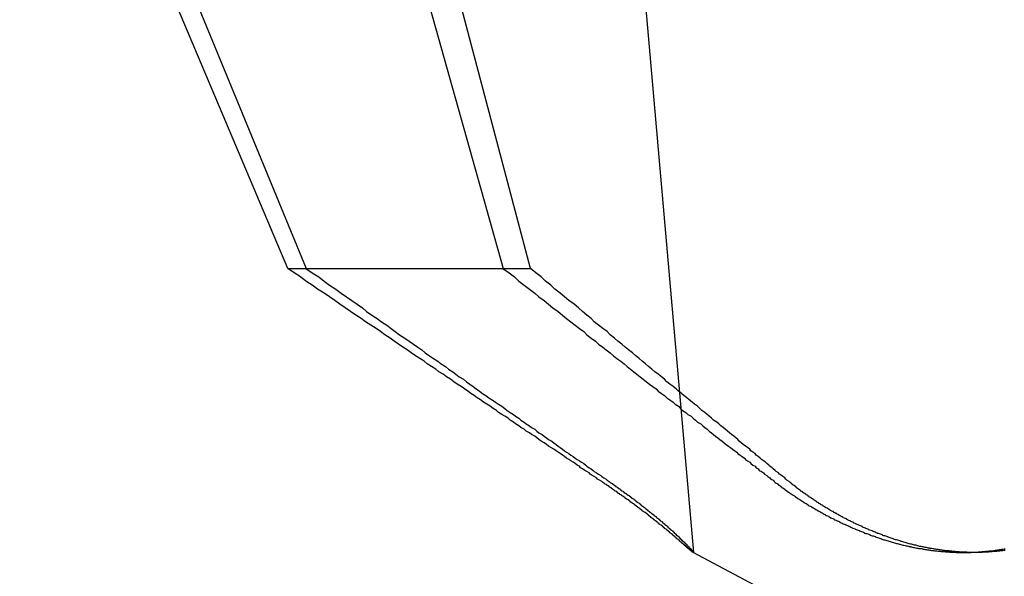
# Model space of a CAD drawing. Extents: x 2.2 to 49.9, y 1.9 to 30.
# Drawn here: x 11.3 to 11.4, y 9.9 to 9.9 of the extents above; entities that cross this region are included whole.
import ezdxf

# ---------------------------------------------------------------- set-up
doc = ezdxf.new("R2010")
doc.units = 0
doc.header["$LTSCALE"] = 3
doc.linetypes.add('DASHED', pattern=[0.2067, 0.1654, -0.0413])
doc.layers.add('HIDDEN__ANSI_', color=7, linetype='DASHED')

msp = doc.modelspace()

# ---------------------------------------------------------------- linework, layer by layer
at = {"layer": 'HIDDEN__ANSI_'}
for p, q in [((11.385096, 9.964162), (11.394507, 9.856588)), ((11.331201, 9.948672), (11.358125, 9.883278)), ((11.3792, 9.883278), (11.361912, 9.948672)), ((11.356405, 9.883278), (11.346033, 9.907811)), ((11.369744, 9.907811), (11.376645, 9.883278)), ((11.356405, 9.883278), (11.376645, 9.883278)), ((11.376645, 9.883278), (11.3792, 9.883278)), ((11.420398, 9.842811), (11.394486, 9.856589))]:
    msp.add_line(p, q, dxfattribs=at)
for points in [[(11.386, 9.86315, 0), (11.3859, 9.86326, 0), (11.3857, 9.86337, 0), (11.3855, 9.86348, 0), (11.3854, 9.86359, 0), (11.3852, 9.86371, 0), (11.385, 9.86383, 0), (11.3848, 9.86394, 0), (11.3847, 9.86406, 0), (11.3845, 9.86418, 0), (11.3843, 9.8643, 0), (11.3841, 9.86443, 0), (11.3839, 9.86455, 0), (11.3838, 9.86468, 0), (11.3836, 9.8648, 0), (11.3834, 9.86493, 0), (11.3832, 9.86506, 0), (11.383, 9.86519, 0), (11.3828, 9.86532, 0), (11.3826, 9.86546, 0), (11.3824, 9.86559, 0), (11.3822, 9.86573, 0), (11.382, 9.86587, 0), (11.3818, 9.86601, 0), (11.3816, 9.86615, 0), (11.3814, 9.8663, 0), (11.3811, 9.86644, 0), (11.3809, 9.86659, 0), (11.3807, 9.86674, 0), (11.3805, 9.86689, 0), (11.3802, 9.86704, 0), (11.38, 9.86719, 0), (11.3798, 9.86735, 0), (11.3796, 9.86751, 0), (11.3793, 9.86767, 0), (11.3791, 9.86783, 0), (11.3788, 9.86799, 0), (11.3786, 9.86816, 0), (11.3783, 9.86833, 0), (11.3781, 9.8685, 0), (11.3778, 9.86867, 0), (11.3776, 9.86884, 0), (11.3773, 9.86902, 0), (11.3771, 9.8692, 0), (11.3768, 9.86938, 0), (11.3765, 9.86956, 0), (11.3762, 9.86975, 0), (11.376, 9.86994, 0), (11.3757, 9.87013, 0), (11.3754, 9.87032, 0), (11.3751, 9.87052, 0), (11.3748, 9.87072, 0), (11.3745, 9.87092, 0), (11.3742, 9.87112, 0), (11.3739, 9.87133, 0), (11.3736, 9.87154, 0), (11.3733, 9.87175, 0), (11.373, 9.87197, 0), (11.3727, 9.87219, 0), (11.3723, 9.87241, 0), (11.372, 9.87263, 0), (11.3717, 9.87286, 0), (11.3713, 9.8731, 0), (11.371, 9.87333, 0), (11.3706, 9.87357, 0), (11.3703, 9.87381, 0), (11.3699, 9.87406, 0), (11.3695, 9.87431, 0), (11.3692, 9.87456, 0), (11.3688, 9.87482, 0), (11.3684, 9.87508, 0), (11.368, 9.87535, 0), (11.3676, 9.87562, 0), (11.3672, 9.87589, 0), (11.3668, 9.87617, 0), (11.3664, 9.87646, 0), (11.366, 9.87674, 0), (11.3655, 9.87704, 0), (11.3651, 9.87734, 0), (11.3647, 9.87764, 0), (11.3642, 9.87795, 0), (11.3637, 9.87826, 0), (11.3633, 9.87858, 0), (11.3628, 9.8789, 0), (11.3623, 9.87923, 0), (11.3618, 9.87957, 0), (11.3613, 9.87991, 0), (11.3608, 9.88026, 0), (11.3603, 9.88061, 0), (11.3598, 9.88097, 0), (11.3592, 9.88134, 0), (11.3587, 9.88171, 0), (11.3581, 9.88209, 0), (11.3576, 9.88248, 0), (11.357, 9.88288, 0), (11.3564, 9.88328, 0)], [(11.3581, 9.88328, 0), (11.3587, 9.88288, 0), (11.3593, 9.88248, 0), (11.3598, 9.88209, 0), (11.3603, 9.88171, 0), (11.3609, 9.88134, 0), (11.3614, 9.88097, 0), (11.3619, 9.88061, 0), (11.3624, 9.88026, 0), (11.3629, 9.87991, 0), (11.3634, 9.87957, 0), (11.3638, 9.87923, 0), (11.3643, 9.8789, 0), (11.3648, 9.87858, 0), (11.3652, 9.87826, 0), (11.3657, 9.87795, 0), (11.3661, 9.87764, 0), (11.3665, 9.87734, 0), (11.3669, 9.87704, 0), (11.3674, 9.87674, 0), (11.3678, 9.87646, 0), (11.3682, 9.87617, 0), (11.3686, 9.87589, 0), (11.369, 9.87562, 0), (11.3693, 9.87535, 0), (11.3697, 9.87508, 0), (11.3701, 9.87482, 0), (11.3705, 9.87456, 0), (11.3708, 9.87431, 0), (11.3712, 9.87406, 0), (11.3715, 9.87381, 0), (11.3719, 9.87357, 0), (11.3722, 9.87333, 0), (11.3725, 9.8731, 0), (11.3729, 9.87286, 0), (11.3732, 9.87263, 0), (11.3735, 9.87241, 0), (11.3738, 9.87219, 0), (11.3741, 9.87197, 0), (11.3744, 9.87175, 0), (11.3747, 9.87154, 0), (11.375, 9.87133, 0), (11.3753, 9.87112, 0), (11.3756, 9.87092, 0), (11.3759, 9.87072, 0), (11.3762, 9.87052, 0), (11.3765, 9.87032, 0), (11.3768, 9.87013, 0), (11.377, 9.86994, 0), (11.3773, 9.86975, 0), (11.3776, 9.86956, 0), (11.3778, 9.86938, 0), (11.3781, 9.8692, 0), (11.3783, 9.86902, 0), (11.3786, 9.86884, 0), (11.3788, 9.86867, 0), (11.3791, 9.8685, 0), (11.3793, 9.86833, 0), (11.3796, 9.86816, 0), (11.3798, 9.86799, 0), (11.38, 9.86783, 0), (11.3803, 9.86767, 0), (11.3805, 9.86751, 0), (11.3807, 9.86735, 0), (11.3809, 9.86719, 0), (11.3812, 9.86704, 0), (11.3814, 9.86689, 0), (11.3816, 9.86674, 0), (11.3818, 9.86659, 0), (11.382, 9.86644, 0), (11.3822, 9.8663, 0), (11.3824, 9.86615, 0), (11.3826, 9.86601, 0), (11.3828, 9.86587, 0), (11.383, 9.86573, 0), (11.3832, 9.86559, 0), (11.3834, 9.86546, 0), (11.3836, 9.86532, 0), (11.3838, 9.86519, 0), (11.384, 9.86506, 0), (11.3842, 9.86493, 0), (11.3844, 9.8648, 0), (11.3845, 9.86468, 0), (11.3847, 9.86455, 0), (11.3849, 9.86443, 0), (11.3851, 9.8643, 0), (11.3852, 9.86418, 0), (11.3854, 9.86406, 0), (11.3856, 9.86394, 0), (11.3858, 9.86383, 0), (11.3859, 9.86371, 0), (11.3861, 9.86359, 0), (11.3863, 9.86348, 0), (11.3864, 9.86337, 0), (11.3866, 9.86326, 0), (11.3867, 9.86315, 0)], [(11.3766, 9.88328, 0), (11.3772, 9.88288, 0), (11.3777, 9.88248, 0), (11.3781, 9.88209, 0), (11.3786, 9.88171, 0), (11.3791, 9.88134, 0), (11.3796, 9.88097, 0), (11.38, 9.88061, 0), (11.3805, 9.88026, 0), (11.3809, 9.87991, 0), (11.3813, 9.87957, 0), (11.3818, 9.87923, 0), (11.3822, 9.8789, 0), (11.3826, 9.87858, 0), (11.383, 9.87826, 0), (11.3834, 9.87795, 0), (11.3838, 9.87764, 0), (11.3842, 9.87734, 0), (11.3845, 9.87704, 0), (11.3849, 9.87674, 0), (11.3853, 9.87646, 0), (11.3856, 9.87617, 0), (11.386, 9.87589, 0), (11.3863, 9.87562, 0), (11.3867, 9.87535, 0), (11.387, 9.87508, 0), (11.3873, 9.87482, 0), (11.3877, 9.87456, 0), (11.388, 9.87431, 0), (11.3883, 9.87406, 0), (11.3886, 9.87381, 0), (11.3889, 9.87357, 0), (11.3892, 9.87333, 0), (11.3895, 9.8731, 0), (11.3898, 9.87286, 0), (11.3901, 9.87263, 0), (11.3904, 9.87241, 0), (11.3907, 9.87219, 0), (11.391, 9.87197, 0), (11.3912, 9.87175, 0), (11.3915, 9.87154, 0), (11.3918, 9.87133, 0), (11.392, 9.87112, 0), (11.3923, 9.87092, 0), (11.3926, 9.87072, 0), (11.3928, 9.87052, 0), (11.3931, 9.87032, 0), (11.3933, 9.87013, 0), (11.3935, 9.86994, 0), (11.3938, 9.86975, 0), (11.394, 9.86956, 0), (11.3943, 9.86938, 0), (11.3945, 9.8692, 0), (11.3947, 9.86902, 0), (11.3949, 9.86884, 0), (11.3952, 9.86867, 0), (11.3954, 9.8685, 0), (11.3956, 9.86833, 0), (11.3958, 9.86816, 0), (11.396, 9.86799, 0), (11.3962, 9.86783, 0), (11.3964, 9.86767, 0), (11.3966, 9.86751, 0), (11.3968, 9.86735, 0), (11.397, 9.86719, 0), (11.3972, 9.86704, 0), (11.3974, 9.86689, 0), (11.3976, 9.86674, 0), (11.3978, 9.86659, 0), (11.398, 9.86644, 0), (11.3982, 9.8663, 0), (11.3984, 9.86615, 0), (11.3986, 9.86601, 0), (11.3987, 9.86587, 0), (11.3989, 9.86573, 0), (11.3991, 9.86559, 0), (11.3993, 9.86546, 0), (11.3994, 9.86532, 0), (11.3996, 9.86519, 0), (11.3998, 9.86506, 0), (11.3999, 9.86493, 0), (11.4001, 9.8648, 0), (11.4003, 9.86468, 0), (11.4004, 9.86455, 0), (11.4006, 9.86443, 0), (11.4007, 9.8643, 0), (11.4009, 9.86418, 0), (11.4011, 9.86406, 0), (11.4012, 9.86394, 0), (11.4014, 9.86383, 0), (11.4015, 9.86371, 0), (11.4017, 9.86359, 0), (11.4018, 9.86348, 0), (11.402, 9.86337, 0), (11.4021, 9.86326, 0), (11.4022, 9.86315, 0)], [(11.4036, 9.86315, 0), (11.4035, 9.86326, 0), (11.4033, 9.86337, 0), (11.4032, 9.86348, 0), (11.4031, 9.86359, 0), (11.4029, 9.86371, 0), (11.4028, 9.86383, 0), (11.4026, 9.86394, 0), (11.4025, 9.86406, 0), (11.4023, 9.86418, 0), (11.4022, 9.8643, 0), (11.402, 9.86443, 0), (11.4019, 9.86455, 0), (11.4017, 9.86468, 0), (11.4016, 9.8648, 0), (11.4014, 9.86493, 0), (11.4013, 9.86506, 0), (11.4011, 9.86519, 0), (11.4009, 9.86532, 0), (11.4008, 9.86546, 0), (11.4006, 9.86559, 0), (11.4004, 9.86573, 0), (11.4003, 9.86587, 0), (11.4001, 9.86601, 0), (11.3999, 9.86615, 0), (11.3998, 9.8663, 0), (11.3996, 9.86644, 0), (11.3994, 9.86659, 0), (11.3992, 9.86674, 0), (11.399, 9.86689, 0), (11.3988, 9.86704, 0), (11.3987, 9.86719, 0), (11.3985, 9.86735, 0), (11.3983, 9.86751, 0), (11.3981, 9.86767, 0), (11.3979, 9.86783, 0), (11.3977, 9.86799, 0), (11.3975, 9.86816, 0), (11.3973, 9.86833, 0), (11.3971, 9.8685, 0), (11.3969, 9.86867, 0), (11.3967, 9.86884, 0), (11.3964, 9.86902, 0), (11.3962, 9.8692, 0), (11.396, 9.86938, 0), (11.3958, 9.86956, 0), (11.3956, 9.86975, 0), (11.3953, 9.86994, 0), (11.3951, 9.87013, 0), (11.3949, 9.87032, 0), (11.3946, 9.87052, 0), (11.3944, 9.87072, 0), (11.3941, 9.87092, 0), (11.3939, 9.87112, 0), (11.3936, 9.87133, 0), (11.3934, 9.87154, 0), (11.3931, 9.87175, 0), (11.3929, 9.87197, 0), (11.3926, 9.87219, 0), (11.3923, 9.87241, 0), (11.392, 9.87263, 0), (11.3918, 9.87286, 0), (11.3915, 9.8731, 0), (11.3912, 9.87333, 0), (11.3909, 9.87357, 0), (11.3906, 9.87381, 0), (11.3903, 9.87406, 0), (11.39, 9.87431, 0), (11.3897, 9.87456, 0), (11.3894, 9.87482, 0), (11.3891, 9.87508, 0), (11.3888, 9.87535, 0), (11.3884, 9.87562, 0), (11.3881, 9.87589, 0), (11.3878, 9.87617, 0), (11.3874, 9.87646, 0), (11.3871, 9.87674, 0), (11.3867, 9.87704, 0), (11.3864, 9.87734, 0), (11.386, 9.87764, 0), (11.3856, 9.87795, 0), (11.3852, 9.87826, 0), (11.3849, 9.87858, 0), (11.3845, 9.8789, 0), (11.3841, 9.87923, 0), (11.3837, 9.87957, 0), (11.3833, 9.87991, 0), (11.3828, 9.88026, 0), (11.3824, 9.88061, 0), (11.382, 9.88097, 0), (11.3815, 9.88134, 0), (11.3811, 9.88171, 0), (11.3806, 9.88209, 0), (11.3802, 9.88248, 0), (11.3797, 9.88288, 0), (11.3792, 9.88328, 0)], [(11.3867, 9.86315, 0), (11.3868, 9.8631, 0), (11.3869, 9.86306, 0), (11.3869, 9.86301, 0), (11.387, 9.86297, 0), (11.3871, 9.86292, 0), (11.3871, 9.86288, 0), (11.3872, 9.86283, 0), (11.3872, 9.86279, 0), (11.3873, 9.86275, 0), (11.3874, 9.8627, 0), (11.3874, 9.86266, 0), (11.3875, 9.86261, 0), (11.3876, 9.86257, 0), (11.3876, 9.86253, 0), (11.3877, 9.86248, 0), (11.3877, 9.86244, 0), (11.3878, 9.86239, 0), (11.3879, 9.86235, 0), (11.3879, 9.86231, 0), (11.388, 9.86226, 0), (11.388, 9.86222, 0), (11.3881, 9.86217, 0), (11.3882, 9.86213, 0), (11.3882, 9.86209, 0), (11.3883, 9.86204, 0), (11.3883, 9.862, 0), (11.3884, 9.86196, 0), (11.3885, 9.86191, 0), (11.3885, 9.86187, 0), (11.3886, 9.86183, 0), (11.3886, 9.86178, 0), (11.3887, 9.86174, 0), (11.3887, 9.8617, 0), (11.3888, 9.86166, 0), (11.3889, 9.86161, 0), (11.3889, 9.86157, 0), (11.389, 9.86153, 0), (11.389, 9.86149, 0), (11.3891, 9.86144, 0), (11.3891, 9.8614, 0), (11.3892, 9.86136, 0), (11.3892, 9.86132, 0), (11.3893, 9.86127, 0), (11.3894, 9.86123, 0), (11.3894, 9.86119, 0), (11.3895, 9.86115, 0), (11.3895, 9.86111, 0), (11.3896, 9.86107, 0), (11.3896, 9.86102, 0), (11.3897, 9.86098, 0), (11.3897, 9.86094, 0), (11.3898, 9.8609, 0), (11.3898, 9.86086, 0), (11.3899, 9.86082, 0), (11.3899, 9.86078, 0), (11.39, 9.86074, 0), (11.39, 9.8607, 0), (11.3901, 9.86066, 0), (11.3901, 9.86062, 0), (11.3902, 9.86058, 0), (11.3902, 9.86054, 0), (11.3903, 9.8605, 0), (11.3903, 9.86046, 0), (11.3904, 9.86042, 0), (11.3904, 9.86038, 0), (11.3905, 9.86034, 0), (11.3905, 9.8603, 0), (11.3906, 9.86026, 0), (11.3906, 9.86023, 0), (11.3907, 9.86019, 0), (11.3907, 9.86015, 0), (11.3908, 9.86011, 0), (11.3908, 9.86007, 0), (11.3909, 9.86003, 0), (11.3909, 9.86, 0), (11.391, 9.85996, 0), (11.391, 9.85992, 0), (11.391, 9.85988, 0), (11.3911, 9.85985, 0), (11.3911, 9.85981, 0), (11.3912, 9.85977, 0), (11.3912, 9.85974, 0), (11.3913, 9.8597, 0), (11.3913, 9.85966, 0), (11.3914, 9.85963, 0), (11.3914, 9.85959, 0), (11.3914, 9.85956, 0), (11.3915, 9.85952, 0), (11.3915, 9.85949, 0), (11.3916, 9.85945, 0), (11.3916, 9.85942, 0), (11.3916, 9.85938, 0), (11.3917, 9.85935, 0), (11.3917, 9.85931, 0), (11.3918, 9.85928, 0), (11.3918, 9.85924, 0), (11.3918, 9.85921, 0), (11.3919, 9.85918, 0), (11.3919, 9.85914, 0), (11.392, 9.85911, 0), (11.392, 9.85907, 0), (11.392, 9.85904, 0), (11.3921, 9.85901, 0), (11.3921, 9.85897, 0), (11.3921, 9.85894, 0), (11.3922, 9.8589, 0), (11.3922, 9.85887, 0), (11.3923, 9.85884, 0), (11.3923, 9.8588, 0), (11.3923, 9.85877, 0), (11.3924, 9.85874, 0), (11.3924, 9.8587, 0), (11.3924, 9.85867, 0), (11.3925, 9.85864, 0), (11.3925, 9.85861, 0), (11.3926, 9.85857, 0), (11.3926, 9.85854, 0), (11.3926, 9.85851, 0), (11.3927, 9.85848, 0), (11.3927, 9.85844, 0), (11.3927, 9.85841, 0), (11.3928, 9.85838, 0), (11.3928, 9.85835, 0), (11.3928, 9.85832, 0), (11.3929, 9.85829, 0), (11.3929, 9.85826, 0), (11.3929, 9.85822, 0), (11.393, 9.85819, 0), (11.393, 9.85816, 0), (11.393, 9.85813, 0), (11.3931, 9.8581, 0), (11.3931, 9.85807, 0), (11.3931, 9.85804, 0), (11.3932, 9.85801, 0), (11.3932, 9.85798, 0), (11.3932, 9.85795, 0), (11.3932, 9.85793, 0), (11.3933, 9.8579, 0), (11.3933, 9.85787, 0), (11.3933, 9.85784, 0), (11.3934, 9.85781, 0), (11.3934, 9.85778, 0), (11.3934, 9.85776, 0), (11.3934, 9.85773, 0), (11.3935, 9.8577, 0), (11.3935, 9.85767, 0), (11.3935, 9.85765, 0), (11.3936, 9.85762, 0), (11.3936, 9.8576, 0), (11.3936, 9.85757, 0), (11.3936, 9.85754, 0), (11.3937, 9.85752, 0), (11.3937, 9.85749, 0), (11.3937, 9.85747, 0), (11.3937, 9.85744, 0), (11.3938, 9.85742, 0), (11.3938, 9.8574, 0), (11.3938, 9.85737, 0), (11.3938, 9.85735, 0), (11.3939, 9.85733, 0), (11.3939, 9.8573, 0), (11.3939, 9.85728, 0), (11.3939, 9.85726, 0), (11.3939, 9.85724, 0), (11.394, 9.85722, 0), (11.394, 9.8572, 0), (11.394, 9.85718, 0), (11.394, 9.85715, 0), (11.394, 9.85713, 0), (11.3941, 9.85712, 0), (11.3941, 9.8571, 0), (11.3941, 9.85708, 0), (11.3941, 9.85706, 0), (11.3941, 9.85704, 0), (11.3941, 9.85702, 0), (11.3942, 9.857, 0), (11.3942, 9.85699, 0), (11.3942, 9.85697, 0), (11.3942, 9.85695, 0), (11.3942, 9.85694, 0), (11.3942, 9.85692, 0), (11.3943, 9.85691, 0), (11.3943, 9.85689, 0), (11.3943, 9.85688, 0), (11.3943, 9.85686, 0), (11.3943, 9.85685, 0), (11.3943, 9.85683, 0), (11.3943, 9.85682, 0), (11.3943, 9.85681, 0), (11.3944, 9.8568, 0), (11.3944, 9.85678, 0), (11.3944, 9.85677, 0), (11.3944, 9.85676, 0), (11.3944, 9.85675, 0), (11.3944, 9.85674, 0), (11.3944, 9.85673, 0), (11.3944, 9.85672, 0), (11.3944, 9.85671, 0), (11.3944, 9.8567, 0), (11.3944, 9.85669, 0), (11.3944, 9.85668, 0), (11.3945, 9.85667, 0), (11.3945, 9.85666, 0), (11.3945, 9.85666, 0), (11.3945, 9.85665, 0), (11.3945, 9.85664, 0), (11.3945, 9.85663, 0), (11.3945, 9.85663, 0), (11.3945, 9.85662, 0), (11.3945, 9.85662, 0), (11.3945, 9.85661, 0), (11.3945, 9.85661, 0), (11.3945, 9.8566, 0), (11.3945, 9.8566, 0), (11.3945, 9.8566, 0), (11.3945, 9.85659, 0), (11.3945, 9.85659, 0), (11.3945, 9.85659, 0), (11.3945, 9.85659, 0), (11.3945, 9.85659, 0), (11.3945, 9.85658, 0), (11.3945, 9.85658, 0), (11.3945, 9.85658, 0), (11.3945, 9.85658, 0), (11.3945, 9.85658, 0), (11.3945, 9.85658, 0), (11.3945, 9.85659, 0), (11.3945, 9.85659, 0), (11.3945, 9.85659, 0), (11.3945, 9.85659, 0), (11.3945, 9.85659, 0), (11.3945, 9.8566, 0), (11.3945, 9.8566, 0), (11.3945, 9.8566, 0), (11.3945, 9.85661, 0), (11.3944, 9.85661, 0), (11.3944, 9.85662, 0), (11.3944, 9.85662, 0), (11.3944, 9.85663, 0), (11.3944, 9.85663, 0), (11.3944, 9.85664, 0), (11.3944, 9.85665, 0), (11.3944, 9.85666, 0), (11.3944, 9.85666, 0), (11.3944, 9.85667, 0), (11.3944, 9.85668, 0), (11.3944, 9.85669, 0), (11.3943, 9.8567, 0), (11.3943, 9.85671, 0), (11.3943, 9.85672, 0), (11.3943, 9.85673, 0), (11.3943, 9.85674, 0), (11.3943, 9.85675, 0), (11.3943, 9.85676, 0), (11.3943, 9.85677, 0), (11.3942, 9.85678, 0), (11.3942, 9.8568, 0), (11.3942, 9.85681, 0), (11.3942, 9.85682, 0), (11.3942, 9.85683, 0), (11.3942, 9.85685, 0), (11.3941, 9.85686, 0), (11.3941, 9.85688, 0), (11.3941, 9.85689, 0), (11.3941, 9.85691, 0), (11.3941, 9.85692, 0), (11.3941, 9.85694, 0), (11.394, 9.85695, 0), (11.394, 9.85697, 0), (11.394, 9.85699, 0), (11.394, 9.857, 0), (11.394, 9.85702, 0), (11.3939, 9.85704, 0), (11.3939, 9.85706, 0), (11.3939, 9.85708, 0), (11.3939, 9.8571, 0), (11.3939, 9.85712, 0), (11.3938, 9.85713, 0), (11.3938, 9.85715, 0), (11.3938, 9.85718, 0), (11.3938, 9.8572, 0), (11.3937, 9.85722, 0), (11.3937, 9.85724, 0), (11.3937, 9.85726, 0), (11.3937, 9.85728, 0), (11.3936, 9.8573, 0), (11.3936, 9.85733, 0), (11.3936, 9.85735, 0), (11.3936, 9.85737, 0), (11.3935, 9.8574, 0), (11.3935, 9.85742, 0), (11.3935, 9.85744, 0), (11.3935, 9.85747, 0), (11.3934, 9.85749, 0), (11.3934, 9.85752, 0), (11.3934, 9.85754, 0), (11.3933, 9.85757, 0), (11.3933, 9.8576, 0), (11.3933, 9.85762, 0), (11.3932, 9.85765, 0), (11.3932, 9.85767, 0), (11.3932, 9.8577, 0), (11.3932, 9.85773, 0), (11.3931, 9.85776, 0), (11.3931, 9.85778, 0), (11.3931, 9.85781, 0), (11.393, 9.85784, 0), (11.393, 9.85787, 0), (11.393, 9.8579, 0), (11.3929, 9.85793, 0), (11.3929, 9.85795, 0), (11.3929, 9.85798, 0), (11.3928, 9.85801, 0), (11.3928, 9.85804, 0), (11.3928, 9.85807, 0), (11.3927, 9.8581, 0), (11.3927, 9.85813, 0), (11.3926, 9.85816, 0), (11.3926, 9.85819, 0), (11.3926, 9.85822, 0), (11.3925, 9.85826, 0), (11.3925, 9.85829, 0), (11.3925, 9.85832, 0), (11.3924, 9.85835, 0), (11.3924, 9.85838, 0), (11.3924, 9.85841, 0), (11.3923, 9.85844, 0), (11.3923, 9.85848, 0), (11.3922, 9.85851, 0), (11.3922, 9.85854, 0), (11.3922, 9.85857, 0), (11.3921, 9.85861, 0), (11.3921, 9.85864, 0), (11.392, 9.85867, 0), (11.392, 9.8587, 0), (11.392, 9.85874, 0), (11.3919, 9.85877, 0), (11.3919, 9.8588, 0), (11.3918, 9.85884, 0), (11.3918, 9.85887, 0), (11.3918, 9.8589, 0), (11.3917, 9.85894, 0), (11.3917, 9.85897, 0), (11.3916, 9.85901, 0), (11.3916, 9.85904, 0), (11.3916, 9.85907, 0), (11.3915, 9.85911, 0), (11.3915, 9.85914, 0), (11.3914, 9.85918, 0), (11.3914, 9.85921, 0), (11.3913, 9.85924, 0), (11.3913, 9.85928, 0), (11.3913, 9.85931, 0), (11.3912, 9.85935, 0), (11.3912, 9.85938, 0), (11.3911, 9.85942, 0), (11.3911, 9.85945, 0), (11.391, 9.85949, 0), (11.391, 9.85952, 0), (11.391, 9.85956, 0), (11.3909, 9.85959, 0), (11.3909, 9.85963, 0), (11.3908, 9.85966, 0), (11.3908, 9.8597, 0), (11.3907, 9.85974, 0), (11.3907, 9.85977, 0), (11.3906, 9.85981, 0), (11.3906, 9.85985, 0), (11.3905, 9.85988, 0), (11.3905, 9.85992, 0), (11.3904, 9.85996, 0), (11.3904, 9.86, 0), (11.3904, 9.86003, 0), (11.3903, 9.86007, 0), (11.3903, 9.86011, 0), (11.3902, 9.86015, 0), (11.3902, 9.86019, 0), (11.3901, 9.86023, 0), (11.3901, 9.86026, 0), (11.39, 9.8603, 0), (11.39, 9.86034, 0), (11.3899, 9.86038, 0), (11.3898, 9.86042, 0), (11.3898, 9.86046, 0), (11.3897, 9.8605, 0), (11.3897, 9.86054, 0), (11.3896, 9.86058, 0), (11.3896, 9.86062, 0), (11.3895, 9.86066, 0), (11.3895, 9.8607, 0), (11.3894, 9.86074, 0), (11.3894, 9.86078, 0), (11.3893, 9.86082, 0), (11.3893, 9.86086, 0), (11.3892, 9.8609, 0), (11.3892, 9.86094, 0), (11.3891, 9.86098, 0), (11.389, 9.86102, 0), (11.389, 9.86107, 0), (11.3889, 9.86111, 0), (11.3889, 9.86115, 0), (11.3888, 9.86119, 0), (11.3888, 9.86123, 0), (11.3887, 9.86127, 0), (11.3886, 9.86132, 0), (11.3886, 9.86136, 0), (11.3885, 9.8614, 0), (11.3885, 9.86144, 0), (11.3884, 9.86149, 0), (11.3884, 9.86153, 0), (11.3883, 9.86157, 0), (11.3882, 9.86161, 0), (11.3882, 9.86166, 0), (11.3881, 9.8617, 0), (11.3881, 9.86174, 0), (11.388, 9.86178, 0), (11.3879, 9.86183, 0), (11.3879, 9.86187, 0), (11.3878, 9.86191, 0), (11.3878, 9.86196, 0), (11.3877, 9.862, 0), (11.3876, 9.86204, 0), (11.3876, 9.86209, 0), (11.3875, 9.86213, 0), (11.3874, 9.86217, 0), (11.3874, 9.86222, 0), (11.3873, 9.86226, 0), (11.3873, 9.86231, 0), (11.3872, 9.86235, 0), (11.3871, 9.86239, 0), (11.3871, 9.86244, 0), (11.387, 9.86248, 0), (11.3869, 9.86253, 0), (11.3869, 9.86257, 0), (11.3868, 9.86261, 0), (11.3868, 9.86266, 0), (11.3867, 9.8627, 0), (11.3866, 9.86275, 0), (11.3866, 9.86279, 0), (11.3865, 9.86283, 0), (11.3864, 9.86288, 0), (11.3864, 9.86292, 0), (11.3863, 9.86297, 0), (11.3862, 9.86301, 0), (11.3862, 9.86306, 0), (11.3861, 9.8631, 0), (11.386, 9.86315, 0)], [(11.4022, 9.86315, 0), (11.4023, 9.8631, 0), (11.4024, 9.86306, 0), (11.4024, 9.86301, 0), (11.4025, 9.86297, 0), (11.4025, 9.86292, 0), (11.4026, 9.86288, 0), (11.4027, 9.86283, 0), (11.4027, 9.86279, 0), (11.4028, 9.86275, 0), (11.4028, 9.8627, 0), (11.4029, 9.86266, 0), (11.403, 9.86261, 0), (11.403, 9.86257, 0), (11.4031, 9.86253, 0), (11.4031, 9.86248, 0), (11.4032, 9.86244, 0), (11.4033, 9.86239, 0), (11.4033, 9.86235, 0), (11.4034, 9.86231, 0), (11.4034, 9.86226, 0), (11.4035, 9.86222, 0), (11.4036, 9.86217, 0), (11.4036, 9.86213, 0), (11.4037, 9.86209, 0), (11.4038, 9.86204, 0), (11.4038, 9.862, 0), (11.4039, 9.86196, 0), (11.404, 9.86191, 0), (11.404, 9.86187, 0), (11.4041, 9.86183, 0), (11.4041, 9.86178, 0), (11.4042, 9.86174, 0), (11.4043, 9.8617, 0), (11.4043, 9.86166, 0), (11.4044, 9.86161, 0), (11.4045, 9.86157, 0), (11.4045, 9.86153, 0), (11.4046, 9.86149, 0), (11.4047, 9.86144, 0), (11.4047, 9.8614, 0), (11.4048, 9.86136, 0), (11.4049, 9.86132, 0), (11.4049, 9.86127, 0), (11.405, 9.86123, 0), (11.4051, 9.86119, 0), (11.4051, 9.86115, 0), (11.4052, 9.86111, 0), (11.4053, 9.86107, 0), (11.4053, 9.86102, 0), (11.4054, 9.86098, 0), (11.4055, 9.86094, 0), (11.4056, 9.8609, 0), (11.4056, 9.86086, 0), (11.4057, 9.86082, 0), (11.4058, 9.86078, 0), (11.4058, 9.86074, 0), (11.4059, 9.8607, 0), (11.406, 9.86066, 0), (11.406, 9.86062, 0), (11.4061, 9.86058, 0), (11.4062, 9.86054, 0), (11.4062, 9.8605, 0), (11.4063, 9.86046, 0), (11.4064, 9.86042, 0), (11.4065, 9.86038, 0), (11.4065, 9.86034, 0), (11.4066, 9.8603, 0), (11.4067, 9.86026, 0), (11.4067, 9.86023, 0), (11.4068, 9.86019, 0), (11.4069, 9.86015, 0), (11.4069, 9.86011, 0), (11.407, 9.86007, 0), (11.4071, 9.86003, 0), (11.4072, 9.86, 0), (11.4072, 9.85996, 0), (11.4073, 9.85992, 0), (11.4074, 9.85988, 0), (11.4074, 9.85985, 0), (11.4075, 9.85981, 0), (11.4076, 9.85977, 0), (11.4077, 9.85974, 0), (11.4077, 9.8597, 0), (11.4078, 9.85966, 0), (11.4079, 9.85963, 0), (11.408, 9.85959, 0), (11.408, 9.85956, 0), (11.4081, 9.85952, 0), (11.4082, 9.85949, 0), (11.4082, 9.85945, 0), (11.4083, 9.85942, 0), (11.4084, 9.85938, 0), (11.4085, 9.85935, 0), (11.4085, 9.85931, 0), (11.4086, 9.85928, 0), (11.4087, 9.85924, 0), (11.4088, 9.85921, 0), (11.4088, 9.85918, 0), (11.4089, 9.85914, 0), (11.409, 9.85911, 0), (11.4091, 9.85907, 0), (11.4091, 9.85904, 0), (11.4092, 9.85901, 0), (11.4093, 9.85897, 0), (11.4094, 9.85894, 0), (11.4094, 9.8589, 0), (11.4095, 9.85887, 0), (11.4096, 9.85884, 0), (11.4097, 9.8588, 0), (11.4097, 9.85877, 0), (11.4098, 9.85874, 0), (11.4099, 9.8587, 0), (11.41, 9.85867, 0), (11.4101, 9.85864, 0), (11.4101, 9.85861, 0), (11.4102, 9.85857, 0), (11.4103, 9.85854, 0), (11.4104, 9.85851, 0), (11.4105, 9.85848, 0), (11.4106, 9.85844, 0), (11.4106, 9.85841, 0), (11.4107, 9.85838, 0), (11.4108, 9.85835, 0), (11.4109, 9.85832, 0), (11.411, 9.85829, 0), (11.4111, 9.85826, 0), (11.4111, 9.85822, 0), (11.4112, 9.85819, 0), (11.4113, 9.85816, 0), (11.4114, 9.85813, 0), (11.4115, 9.8581, 0), (11.4116, 9.85807, 0), (11.4116, 9.85804, 0), (11.4117, 9.85801, 0), (11.4118, 9.85798, 0), (11.4119, 9.85795, 0), (11.412, 9.85793, 0), (11.4121, 9.8579, 0), (11.4122, 9.85787, 0), (11.4122, 9.85784, 0), (11.4123, 9.85781, 0), (11.4124, 9.85778, 0), (11.4125, 9.85776, 0), (11.4126, 9.85773, 0), (11.4127, 9.8577, 0), (11.4128, 9.85767, 0), (11.4129, 9.85765, 0), (11.413, 9.85762, 0), (11.413, 9.8576, 0), (11.4131, 9.85757, 0), (11.4132, 9.85754, 0), (11.4133, 9.85752, 0), (11.4134, 9.85749, 0), (11.4135, 9.85747, 0), (11.4136, 9.85744, 0), (11.4137, 9.85742, 0), (11.4138, 9.8574, 0), (11.4138, 9.85737, 0), (11.4139, 9.85735, 0), (11.414, 9.85733, 0), (11.4141, 9.8573, 0), (11.4142, 9.85728, 0), (11.4143, 9.85726, 0), (11.4144, 9.85724, 0), (11.4145, 9.85722, 0), (11.4146, 9.8572, 0), (11.4147, 9.85718, 0), (11.4148, 9.85715, 0), (11.4149, 9.85713, 0), (11.4149, 9.85712, 0), (11.415, 9.8571, 0), (11.4151, 9.85708, 0), (11.4152, 9.85706, 0), (11.4153, 9.85704, 0), (11.4154, 9.85702, 0), (11.4155, 9.857, 0), (11.4156, 9.85699, 0), (11.4157, 9.85697, 0), (11.4158, 9.85695, 0), (11.4159, 9.85694, 0), (11.416, 9.85692, 0), (11.4161, 9.85691, 0), (11.4161, 9.85689, 0), (11.4162, 9.85688, 0), (11.4163, 9.85686, 0), (11.4164, 9.85685, 0), (11.4165, 9.85683, 0), (11.4166, 9.85682, 0), (11.4167, 9.85681, 0), (11.4168, 9.8568, 0), (11.4169, 9.85678, 0), (11.417, 9.85677, 0), (11.4171, 9.85676, 0), (11.4172, 9.85675, 0), (11.4173, 9.85674, 0), (11.4174, 9.85673, 0), (11.4174, 9.85672, 0), (11.4175, 9.85671, 0), (11.4176, 9.8567, 0), (11.4177, 9.85669, 0), (11.4178, 9.85668, 0), (11.4179, 9.85667, 0), (11.418, 9.85666, 0), (11.4181, 9.85666, 0), (11.4182, 9.85665, 0), (11.4183, 9.85664, 0), (11.4184, 9.85663, 0), (11.4185, 9.85663, 0), (11.4186, 9.85662, 0), (11.4186, 9.85662, 0), (11.4187, 9.85661, 0), (11.4188, 9.85661, 0), (11.4189, 9.8566, 0), (11.419, 9.8566, 0), (11.4191, 9.8566, 0), (11.4192, 9.85659, 0), (11.4193, 9.85659, 0), (11.4194, 9.85659, 0), (11.4195, 9.85659, 0), (11.4196, 9.85659, 0), (11.4196, 9.85658, 0), (11.4197, 9.85658, 0), (11.4198, 9.85658, 0), (11.4199, 9.85658, 0), (11.42, 9.85658, 0), (11.4201, 9.85658, 0), (11.4202, 9.85659, 0), (11.4203, 9.85659, 0), (11.4204, 9.85659, 0), (11.4205, 9.85659, 0), (11.4206, 9.85659, 0), (11.4206, 9.8566, 0), (11.4207, 9.8566, 0), (11.4208, 9.8566, 0), (11.4209, 9.85661, 0), (11.421, 9.85661, 0), (11.4211, 9.85662, 0), (11.4212, 9.85662, 0), (11.4213, 9.85663, 0), (11.4214, 9.85663, 0), (11.4215, 9.85664, 0), (11.4216, 9.85665, 0), (11.4216, 9.85666, 0), (11.4217, 9.85666, 0), (11.4218, 9.85667, 0), (11.4219, 9.85668, 0), (11.422, 9.85669, 0), (11.4221, 9.8567, 0), (11.4222, 9.85671, 0), (11.4223, 9.85672, 0), (11.4224, 9.85673, 0), (11.4225, 9.85674, 0), (11.4226, 9.85675, 0), (11.4227, 9.85676, 0), (11.4228, 9.85677, 0), (11.4228, 9.85678, 0), (11.4229, 9.8568, 0), (11.423, 9.85681, 0), (11.4231, 9.85682, 0), (11.4232, 9.85683, 0), (11.4233, 9.85685, 0), (11.4234, 9.85686, 0), (11.4235, 9.85688, 0), (11.4236, 9.85689, 0), (11.4237, 9.85691, 0), (11.4238, 9.85692, 0)], [(11.4238, 9.85677, 0), (11.4237, 9.85676, 0), (11.4236, 9.85675, 0), (11.4235, 9.85674, 0), (11.4234, 9.85673, 0), (11.4233, 9.85672, 0), (11.4233, 9.85671, 0), (11.4232, 9.8567, 0), (11.4231, 9.85669, 0), (11.423, 9.85668, 0), (11.4229, 9.85667, 0), (11.4228, 9.85666, 0), (11.4227, 9.85666, 0), (11.4226, 9.85665, 0), (11.4225, 9.85664, 0), (11.4224, 9.85663, 0), (11.4223, 9.85663, 0), (11.4222, 9.85662, 0), (11.4221, 9.85662, 0), (11.4221, 9.85661, 0), (11.422, 9.85661, 0), (11.4219, 9.8566, 0), (11.4218, 9.8566, 0), (11.4217, 9.8566, 0), (11.4216, 9.85659, 0), (11.4215, 9.85659, 0), (11.4214, 9.85659, 0), (11.4213, 9.85659, 0), (11.4212, 9.85659, 0), (11.4211, 9.85658, 0), (11.4211, 9.85658, 0), (11.421, 9.85658, 0), (11.4209, 9.85658, 0), (11.4208, 9.85658, 0), (11.4207, 9.85658, 0), (11.4206, 9.85659, 0), (11.4205, 9.85659, 0), (11.4204, 9.85659, 0), (11.4203, 9.85659, 0), (11.4202, 9.85659, 0), (11.4202, 9.8566, 0), (11.4201, 9.8566, 0), (11.42, 9.8566, 0), (11.4199, 9.85661, 0), (11.4198, 9.85661, 0), (11.4197, 9.85662, 0), (11.4196, 9.85662, 0), (11.4195, 9.85663, 0), (11.4194, 9.85663, 0), (11.4193, 9.85664, 0), (11.4192, 9.85665, 0), (11.4191, 9.85666, 0), (11.4191, 9.85666, 0), (11.419, 9.85667, 0), (11.4189, 9.85668, 0), (11.4188, 9.85669, 0), (11.4187, 9.8567, 0), (11.4186, 9.85671, 0), (11.4185, 9.85672, 0), (11.4184, 9.85673, 0), (11.4183, 9.85674, 0), (11.4182, 9.85675, 0), (11.4181, 9.85676, 0), (11.418, 9.85677, 0), (11.4179, 9.85678, 0), (11.4179, 9.8568, 0), (11.4178, 9.85681, 0), (11.4177, 9.85682, 0), (11.4176, 9.85683, 0), (11.4175, 9.85685, 0), (11.4174, 9.85686, 0), (11.4173, 9.85688, 0), (11.4172, 9.85689, 0), (11.4171, 9.85691, 0), (11.417, 9.85692, 0), (11.4169, 9.85694, 0), (11.4168, 9.85695, 0), (11.4167, 9.85697, 0), (11.4167, 9.85699, 0), (11.4166, 9.857, 0), (11.4165, 9.85702, 0), (11.4164, 9.85704, 0), (11.4163, 9.85706, 0), (11.4162, 9.85708, 0), (11.4161, 9.8571, 0), (11.416, 9.85712, 0), (11.4159, 9.85713, 0), (11.4158, 9.85715, 0), (11.4157, 9.85718, 0), (11.4156, 9.8572, 0), (11.4156, 9.85722, 0), (11.4155, 9.85724, 0), (11.4154, 9.85726, 0), (11.4153, 9.85728, 0), (11.4152, 9.8573, 0), (11.4151, 9.85733, 0), (11.415, 9.85735, 0), (11.4149, 9.85737, 0), (11.4148, 9.8574, 0), (11.4147, 9.85742, 0), (11.4147, 9.85744, 0), (11.4146, 9.85747, 0), (11.4145, 9.85749, 0), (11.4144, 9.85752, 0), (11.4143, 9.85754, 0), (11.4142, 9.85757, 0), (11.4141, 9.8576, 0), (11.414, 9.85762, 0), (11.414, 9.85765, 0), (11.4139, 9.85767, 0), (11.4138, 9.8577, 0), (11.4137, 9.85773, 0), (11.4136, 9.85776, 0), (11.4135, 9.85778, 0), (11.4134, 9.85781, 0), (11.4133, 9.85784, 0), (11.4133, 9.85787, 0), (11.4132, 9.8579, 0), (11.4131, 9.85793, 0), (11.413, 9.85795, 0), (11.4129, 9.85798, 0), (11.4128, 9.85801, 0), (11.4128, 9.85804, 0), (11.4127, 9.85807, 0), (11.4126, 9.8581, 0), (11.4125, 9.85813, 0), (11.4124, 9.85816, 0), (11.4123, 9.85819, 0), (11.4123, 9.85822, 0), (11.4122, 9.85826, 0), (11.4121, 9.85829, 0), (11.412, 9.85832, 0), (11.4119, 9.85835, 0), (11.4118, 9.85838, 0), (11.4118, 9.85841, 0), (11.4117, 9.85844, 0), (11.4116, 9.85848, 0), (11.4115, 9.85851, 0), (11.4114, 9.85854, 0), (11.4114, 9.85857, 0), (11.4113, 9.85861, 0), (11.4112, 9.85864, 0), (11.4111, 9.85867, 0), (11.411, 9.8587, 0), (11.411, 9.85874, 0), (11.4109, 9.85877, 0), (11.4108, 9.8588, 0), (11.4107, 9.85884, 0), (11.4107, 9.85887, 0), (11.4106, 9.8589, 0), (11.4105, 9.85894, 0), (11.4104, 9.85897, 0), (11.4104, 9.85901, 0), (11.4103, 9.85904, 0), (11.4102, 9.85907, 0), (11.4101, 9.85911, 0), (11.4101, 9.85914, 0), (11.41, 9.85918, 0), (11.4099, 9.85921, 0), (11.4098, 9.85924, 0), (11.4098, 9.85928, 0), (11.4097, 9.85931, 0), (11.4096, 9.85935, 0), (11.4096, 9.85938, 0), (11.4095, 9.85942, 0), (11.4094, 9.85945, 0), (11.4093, 9.85949, 0), (11.4093, 9.85952, 0), (11.4092, 9.85956, 0), (11.4091, 9.85959, 0), (11.4091, 9.85963, 0), (11.409, 9.85966, 0), (11.4089, 9.8597, 0), (11.4089, 9.85974, 0), (11.4088, 9.85977, 0), (11.4087, 9.85981, 0), (11.4086, 9.85985, 0), (11.4086, 9.85988, 0), (11.4085, 9.85992, 0), (11.4084, 9.85996, 0), (11.4084, 9.86, 0), (11.4083, 9.86003, 0), (11.4082, 9.86007, 0), (11.4082, 9.86011, 0), (11.4081, 9.86015, 0), (11.408, 9.86019, 0), (11.408, 9.86023, 0), (11.4079, 9.86026, 0), (11.4078, 9.8603, 0), (11.4077, 9.86034, 0), (11.4077, 9.86038, 0), (11.4076, 9.86042, 0), (11.4075, 9.86046, 0), (11.4075, 9.8605, 0), (11.4074, 9.86054, 0), (11.4073, 9.86058, 0), (11.4073, 9.86062, 0), (11.4072, 9.86066, 0), (11.4071, 9.8607, 0), (11.4071, 9.86074, 0), (11.407, 9.86078, 0), (11.4069, 9.86082, 0), (11.4069, 9.86086, 0), (11.4068, 9.8609, 0), (11.4067, 9.86094, 0), (11.4067, 9.86098, 0), (11.4066, 9.86102, 0), (11.4065, 9.86107, 0), (11.4065, 9.86111, 0), (11.4064, 9.86115, 0), (11.4063, 9.86119, 0), (11.4063, 9.86123, 0), (11.4062, 9.86127, 0), (11.4061, 9.86132, 0), (11.4061, 9.86136, 0), (11.406, 9.8614, 0), (11.406, 9.86144, 0), (11.4059, 9.86149, 0), (11.4058, 9.86153, 0), (11.4058, 9.86157, 0), (11.4057, 9.86161, 0), (11.4056, 9.86166, 0), (11.4056, 9.8617, 0), (11.4055, 9.86174, 0), (11.4054, 9.86178, 0), (11.4054, 9.86183, 0), (11.4053, 9.86187, 0), (11.4053, 9.86191, 0), (11.4052, 9.86196, 0), (11.4051, 9.862, 0), (11.4051, 9.86204, 0), (11.405, 9.86209, 0), (11.405, 9.86213, 0), (11.4049, 9.86217, 0), (11.4048, 9.86222, 0), (11.4048, 9.86226, 0), (11.4047, 9.86231, 0), (11.4046, 9.86235, 0), (11.4046, 9.86239, 0), (11.4045, 9.86244, 0), (11.4045, 9.86248, 0), (11.4044, 9.86253, 0), (11.4044, 9.86257, 0), (11.4043, 9.86261, 0), (11.4042, 9.86266, 0), (11.4042, 9.8627, 0), (11.4041, 9.86275, 0), (11.4041, 9.86279, 0), (11.404, 9.86283, 0), (11.404, 9.86288, 0), (11.4039, 9.86292, 0), (11.4038, 9.86297, 0), (11.4038, 9.86301, 0), (11.4037, 9.86306, 0), (11.4037, 9.8631, 0), (11.4036, 9.86315, 0)]]:
    msp.add_polyline3d(points, dxfattribs=at)

doc.saveas('drawing.dxf')
